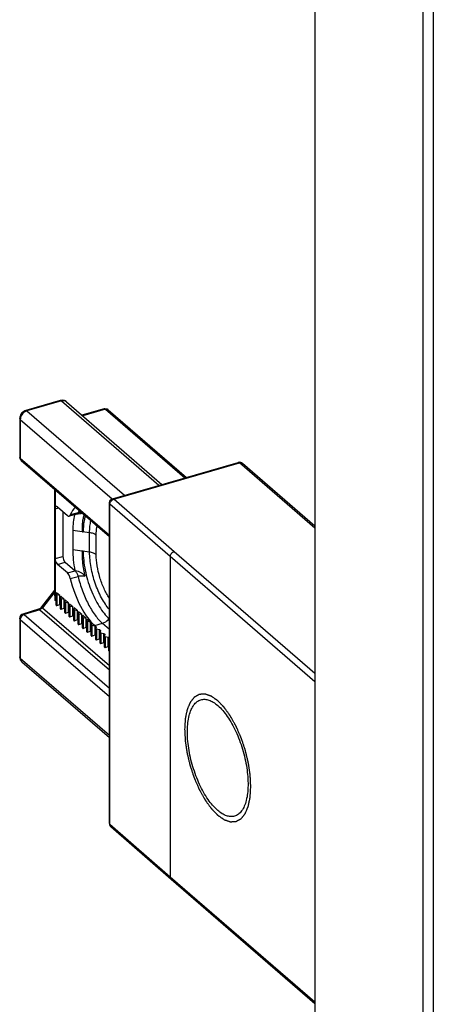
# Model space of a CAD drawing. Units: millimetres. Extents: x 2 to 502, y 2 to 379.
# Drawn here: x 95 to 114, y 143 to 188 of the extents above; entities that cross this region are included whole.
import ezdxf

# ---------------------------------------------------------------- set-up
doc = ezdxf.new("R2010")
doc.units = ezdxf.units.MM
doc.header["$LTSCALE"] = 23.1
doc.layers.add('COMPONENTI_DI_ASSIEME', color=7, linetype='CONTINUOUS')

msp = doc.modelspace()

# ---------------------------------------------------------------- linework, layer by layer
at = {"layer": 'COMPONENTI_DI_ASSIEME', "linetype": 'Continuous'}
for p, q in [((108.502, 224.296), (108.502, 131.34)), ((108.502, 224.296), (108.502, 131.34)), ((113.391, 220.235), (113.391, 127.484)), ((113.865, 219.876), (113.865, 127.309)), ((96.959, 170.221), (95.4, 169.771)), ((97.014, 170.202), (95.455, 169.752)), ((97.014, 170.202), (101.434, 166.375)), ((97.243, 170.164), (101.572, 166.415)), ((98.951, 169.844), (97.947, 169.554)), ((99.006, 169.825), (97.978, 169.528)), ((99.006, 169.825), (102.601, 166.712)), ((95.125, 169.412), (95.125, 167.658)), ((95.152, 169.362), (95.152, 167.608)), ((95.152, 169.362), (99.311, 165.761)), ((95.455, 169.752), (99.875, 165.925)), ((99.137, 169.803), (102.68, 166.735)), ((95.152, 167.608), (99.187, 164.114)), ((95.194, 167.506), (99.187, 164.049)), ((99.331, 165.768), (105.03, 167.413)), ((99.387, 165.749), (105.086, 167.394)), ((108.502, 164.436), (105.086, 167.394)), ((108.502, 164.527), (105.217, 167.372)), ((96.708, 166.196), (96.708, 161.586)), ((96.709, 166.195), (96.709, 161.575)), ((96.738, 166.17), (96.738, 165.353)), ((96.737, 165.312), (96.888, 165.351)), ((96.834, 165.397), (97.285, 165.007)), ((99.187, 165.576), (99.187, 165.576)), ((99.187, 151.027), (99.187, 165.576)), ((99.213, 150.977), (99.213, 165.526)), ((101.947, 163.139), (99.213, 165.526)), ((102.12, 163.362), (99.387, 165.749)), ((96.737, 165.312), (96.737, 163.048)), ((97.084, 165.181), (97.084, 163.15)), ((97.716, 165.069), (97.367, 164.978)), ((97.768, 165.123), (97.418, 165.032)), ((97.847, 165.093), (97.868, 165.095)), ((97.53, 164.331), (97.53, 163.449)), ((98.293, 164.226), (97.531, 164.332)), ((98.293, 163.345), (98.293, 164.226)), ((98.593, 163.228), (98.593, 164.111)), ((96.737, 163.048), (97.084, 163.15)), ((98.293, 163.345), (97.531, 163.45)), ((101.947, 163.139), (101.947, 148.59)), ((108.502, 157.463), (101.947, 163.139)), ((108.502, 157.836), (102.12, 163.362)), ((96.738, 162.999), (96.738, 161.145)), ((96.834, 162.787), (97.184, 162.89)), ((97.285, 162.397), (96.834, 162.787)), ((97.184, 162.89), (97.624, 162.509)), ((97.285, 162.397), (97.636, 162.5)), ((97.418, 162.141), (97.768, 162.244)), ((97.653, 162.505), (97.624, 162.509)), ((96.708, 161.623), (96.119, 160.853)), ((96.711, 161.544), (96.155, 160.817)), ((96.709, 161.575), (96.708, 161.587)), ((96.738, 161.145), (96.711, 161.544)), ((96.788, 161.518), (96.77, 161.442)), ((96.77, 161.442), (96.77, 161.439)), ((96.77, 160.943), (96.77, 161.416)), ((96.788, 161.518), (96.938, 161.388)), ((96.8, 161.416), (96.8, 160.922)), ((96.8, 161.416), (96.938, 161.388)), ((96.938, 160.972), (96.938, 161.388)), ((96.988, 161.345), (96.97, 161.269)), ((96.988, 161.345), (97.138, 161.215)), ((96.77, 161.117), (96.738, 161.145)), ((96.8, 160.922), (96.938, 160.972)), ((96.97, 160.944), (96.938, 160.972)), ((96.97, 161.269), (96.97, 161.266)), ((96.97, 160.769), (96.97, 161.243)), ((97, 161.243), (97, 160.749)), ((97, 161.243), (97.138, 161.215)), ((97.138, 160.798), (97.138, 161.215)), ((97.188, 161.172), (97.17, 161.096)), ((97.17, 161.096), (97.17, 161.093)), ((97.17, 160.596), (97.17, 161.07)), ((97.338, 161.042), (97.188, 161.172)), ((97.2, 161.07), (97.2, 160.575)), ((97.2, 161.07), (97.338, 161.042)), ((97.338, 160.625), (97.338, 161.042)), ((97.388, 160.998), (97.37, 160.923)), ((97.37, 160.923), (97.37, 160.919)), ((97.37, 160.423), (97.37, 160.897)), ((97.388, 160.998), (97.538, 160.868)), ((97.4, 160.897), (97.4, 160.402)), ((97.4, 160.897), (97.538, 160.868)), ((95.979, 160.75), (95.267, 160.532)), ((96.034, 160.731), (95.322, 160.513)), ((95.322, 160.513), (99.187, 157.166)), ((96.034, 160.731), (99.187, 158)), ((96.155, 160.817), (99.187, 158.191)), ((97, 160.749), (97.138, 160.798)), ((97.17, 160.771), (97.138, 160.798)), ((97.2, 160.575), (97.338, 160.625)), ((97.37, 160.598), (97.338, 160.625)), ((97.4, 160.402), (97.538, 160.452)), ((97.538, 160.452), (97.538, 160.868)), ((97.57, 160.425), (97.538, 160.452)), ((97.588, 160.825), (97.57, 160.749)), ((97.57, 160.749), (97.57, 160.746)), ((97.57, 160.25), (97.57, 160.723)), ((97.588, 160.825), (97.738, 160.695)), ((97.6, 160.723), (97.6, 160.229)), ((97.6, 160.723), (97.738, 160.695)), ((97.738, 160.279), (97.738, 160.695)), ((97.788, 160.652), (97.77, 160.576)), ((97.77, 160.576), (97.77, 160.573)), ((97.77, 160.077), (97.77, 160.55)), ((97.788, 160.652), (97.938, 160.522)), ((97.8, 160.55), (97.8, 160.056)), ((97.8, 160.55), (97.938, 160.522)), ((97.938, 160.106), (97.938, 160.522)), ((97.988, 160.479), (97.97, 160.403)), ((97.988, 160.479), (98.138, 160.349)), ((95.125, 160.341), (95.125, 158.587)), ((95.152, 160.291), (95.152, 158.537)), ((95.152, 160.291), (99.187, 156.797)), ((97.6, 160.229), (97.738, 160.279)), ((97.77, 160.251), (97.738, 160.279)), ((97.8, 160.056), (97.938, 160.106)), ((97.97, 160.078), (97.938, 160.106)), ((97.97, 160.403), (97.97, 160.4)), ((97.97, 159.903), (97.97, 160.377)), ((98, 160.377), (98, 159.883)), ((98, 160.377), (98.138, 160.349)), ((98.138, 159.932), (98.138, 160.349)), ((98.188, 160.306), (98.17, 160.23)), ((98.17, 160.23), (98.17, 160.227)), ((98.17, 159.73), (98.17, 160.204)), ((98.188, 160.306), (98.338, 160.176)), ((98.2, 160.204), (98.2, 159.709)), ((98.2, 160.204), (98.338, 160.176)), ((98.338, 159.759), (98.338, 160.176)), ((98.388, 160.132), (98.37, 160.056)), ((98.37, 160.056), (98.37, 160.053)), ((98.37, 159.557), (98.37, 160.031)), ((98.388, 160.132), (98.528, 160.011)), ((98.4, 160.031), (98.4, 159.536)), ((98.4, 160.031), (98.538, 160.002)), ((98.528, 160.011), (98.874, 160.113)), ((98.538, 159.586), (98.538, 160.002)), ((98.538, 160.002), (98.588, 159.959)), ((98.874, 160.113), (99.187, 159.842)), ((98, 159.883), (98.138, 159.932)), ((98.17, 159.905), (98.138, 159.932)), ((98.2, 159.709), (98.338, 159.759)), ((98.37, 159.732), (98.338, 159.759)), ((98.4, 159.536), (98.538, 159.586)), ((98.57, 159.559), (98.538, 159.586)), ((98.588, 159.959), (98.57, 159.883)), ((98.57, 159.883), (98.57, 159.88)), ((98.57, 159.384), (98.57, 159.857)), ((98.6, 159.857), (98.6, 159.363)), ((98.6, 159.857), (98.738, 159.829)), ((98.738, 159.413), (98.738, 159.829)), ((98.738, 159.829), (98.788, 159.786)), ((98.788, 159.786), (98.77, 159.71)), ((98.77, 159.71), (98.77, 159.707)), ((98.77, 159.211), (98.77, 159.684)), ((98.8, 159.684), (98.8, 159.19)), ((98.8, 159.684), (98.938, 159.656)), ((98.938, 159.24), (98.938, 159.656)), ((98.938, 159.656), (98.988, 159.613)), ((98.988, 159.613), (98.97, 159.537)), ((98.97, 159.537), (98.97, 159.534)), ((98.6, 159.363), (98.738, 159.413)), ((98.77, 159.385), (98.738, 159.413)), ((98.8, 159.19), (98.938, 159.24)), ((98.97, 159.212), (98.938, 159.24)), ((98.97, 159.037), (98.97, 159.511)), ((99, 159.511), (99, 159.017)), ((99, 159.511), (99.138, 159.483)), ((99.138, 159.066), (99.138, 159.483)), ((99.138, 159.483), (99.188, 159.439)), ((99.187, 159.435), (99.17, 159.364)), ((99.17, 159.364), (99.17, 159.361)), ((99.17, 158.864), (99.17, 159.338)), ((99, 159.017), (99.138, 159.066)), ((99.17, 159.039), (99.138, 159.066)), ((95.152, 158.537), (99.187, 155.042)), ((95.226, 158.359), (99.187, 154.929)), ((101.947, 148.59), (99.213, 150.977)), ((101.989, 148.489), (99.255, 150.876)), ((108.502, 142.914), (101.947, 148.59)), ((108.502, 142.849), (101.989, 148.489))]:
    msp.add_line(p, q, dxfattribs=at)
msp.add_lwpolyline([(97.716, 165.069), (97.775, 165.082), (97.847, 165.093)], dxfattribs=at)
for centre, radius, start, end in [((97.052, 169.897), 0.338, 97.541, 106.1251), ((97.113, 170.014), 0.199, 49.1455, 56.2546), ((99.006, 169.652), 0.2, 49.0519, 59.086), ((99.063, 169.718), 0.112, 49.0888, 56.1536), ((95.466, 169.411), 0.34, 170.2185, 179.9258), ((95.327, 167.659), 0.202, 207.5651, 218.274), ((95.326, 167.658), 0.2, 218.2355, 229.0557), ((95.269, 167.593), 0.114, 218.7876, 229.0528), ((105.086, 167.221), 0.2, 99.5562, 106.3234), ((99.39, 165.575), 0.203, 172.4179, 179.8724), ((97.792, 165.96), 0.869, 275.0243, 281.3561), ((97.936, 161.482), 1.062, 105.4739, 106.41), ((95.325, 160.341), 0.2, 107.0275, 164.4557), ((95.414, 160.264), 0.267, 134.2138, 142.5531), ((95.884, 161.019), 0.287, 299.7924, 305.6991), ((95.973, 160.93), 0.208, 287.0859, 293.651), ((95.855, 161.056), 0.333, 316.9441, 322.5432), ((95.327, 160.34), 0.202, 164.5536, 179.968), ((95.415, 158.576), 0.287, 212.4735, 229.0405), ((99.387, 151.026), 0.2, 179.8569, 185.9457), ((99.387, 151.027), 0.2, 186.011, 228.8786)]:
    msp.add_arc(centre, radius, start, end, dxfattribs=at)
for centre, major_axis, ratio, start_param, end_param in [((96.751, 165.202), (-0.007, 0.205), 0.054807, 0.741421, 1.006411), ((96.834, 165.224), (-0.055, 0.192), 0.432891, 5.695249, 7.000751), ((98.528, 163.075), (-0.694, 2.403), 0.432891, 0.187568, 0.504861), ((97.285, 165.267), (-0.083, 0.288), 0.432891, 2.553657, 3.646453), ((97.184, 163.064), (-0.055, 0.192), 0.433134, 0.983032, 2.553523), ((96.751, 162.936), (-0.007, 0.206), 0.053982, 0.994562, 1.259551), ((96.834, 162.961), (-0.055, 0.192), 0.433134, 1.248021, 2.553523), ((97.285, 162.137), (-0.083, 0.288), 0.433134, -1.680866, -0.588069), ((98.528, 162.176), (-0.693, 2.402), 0.433134, 1.460727, 2.553523), ((96.711, 161.297), (-0.008, 0.318), 0.03277, -0.680619, -0.508957), ((96.82, 161.44), (0.05, 0.0009), 0.507441, 3.13704, 4.299745), ((96.82, 160.98), (0.0424, 0.0573), 0.462956, -3.69744, -2.53373), ((97.02, 161.267), (0.05, 0.0009), 0.507441, 3.13704, 4.299745), ((97.22, 161.093), (0.05, 0.0009), 0.507441, 3.13704, 4.299745), ((97.42, 160.92), (0.05, 0.0009), 0.507441, 3.13704, 4.299745), ((97.02, 160.807), (0.0424, 0.0573), 0.462956, -3.69744, -2.53373), ((97.22, 160.634), (0.0424, 0.0573), 0.462956, -3.69744, -2.53373), ((97.42, 160.46), (0.0424, 0.0573), 0.462956, -3.69744, -2.53373), ((97.62, 160.747), (0.05, 0.0009), 0.507441, 3.13704, 4.299745), ((97.82, 160.574), (0.05, 0.0009), 0.507441, 3.13704, 4.299745), ((97.62, 160.287), (0.0424, 0.0573), 0.462956, -3.69744, -2.53373), ((97.82, 160.114), (0.0424, 0.0573), 0.462956, -3.69744, -2.53373), ((98.02, 160.401), (0.05, 0.0009), 0.507441, 3.13704, 4.299745), ((98.22, 160.227), (0.05, 0.0009), 0.507441, 3.13704, 4.299745), ((98.42, 160.054), (0.05, 0.0009), 0.507441, 3.13704, 4.299745), ((98.02, 159.941), (0.0424, 0.0573), 0.462956, -3.69744, -2.53373), ((98.22, 159.768), (0.0424, 0.0573), 0.462956, -3.69744, -2.53373), ((98.42, 159.594), (0.0424, 0.0573), 0.462956, -3.69744, -2.53373), ((98.62, 159.881), (0.05, 0.0009), 0.507441, 3.13704, 4.299745), ((98.82, 159.708), (0.05, 0.0009), 0.507441, 3.13704, 4.299745), ((99.02, 159.534), (0.05, 0.0009), 0.507441, 3.13704, 4.299745), ((98.62, 159.421), (0.0424, 0.0573), 0.462956, -3.69744, -2.53373), ((98.82, 159.248), (0.0424, 0.0573), 0.462956, -3.69744, -2.53373), ((99.22, 159.361), (0.05, 0.0009), 0.507441, 3.13704, 3.983793), ((99.02, 159.075), (0.0424, 0.0573), 0.462956, -3.69744, -2.53373), ((99.22, 158.902), (0.0424, 0.0573), 0.462956, -3.69744, -2.847746)]:
    msp.add_ellipse(centre, major_axis=major_axis, ratio=ratio, start_param=start_param, end_param=end_param, dxfattribs=at)
for points, knots in [([(97.014, 170.202), (97.006, 170.21), (96.989, 170.222), (96.967, 170.224), (96.959, 170.221)], [0, 0, 0, 0, 0.560826, 1, 1, 1, 1]), ([(97.224, 170.179), (97.195, 170.198), (97.124, 170.222), (97.05, 170.213), (97.014, 170.202)], [0, 0, 0, 0, 0.474876, 1, 1, 1, 1]), ([(99.006, 169.825), (98.997, 169.832), (98.981, 169.844), (98.959, 169.846), (98.951, 169.844)], [0, 0, 0, 0, 0.560804, 1, 1, 1, 1]), ([(99.126, 169.811), (99.11, 169.822), (99.069, 169.836), (99.027, 169.831), (99.006, 169.825)], [0, 0, 0, 0, 0.474949, 1, 1, 1, 1]), ([(95.152, 169.362), (95.144, 169.369), (95.131, 169.383), (95.125, 169.403), (95.125, 169.412)], [0, 0, 0, 0, 0.538513, 1, 1, 1, 1]), ([(95.4, 169.771), (95.333, 169.752), (95.208, 169.671), (95.142, 169.538), (95.13, 169.469)], [0, 0, 0, 0, 0.499697, 1, 1, 1, 1]), ([(95.156, 169.409), (95.155, 169.405), (95.153, 169.39), (95.152, 169.374), (95.152, 169.362)], [0, 0, 0, 0, 0.25452, 1, 1, 1, 1]), ([(95.185, 169.509), (95.182, 169.501), (95.169, 169.469), (95.16, 169.435), (95.156, 169.409)], [0, 0, 0, 0, 0.256389, 1, 1, 1, 1]), ([(95.318, 169.68), (95.303, 169.668), (95.25, 169.62), (95.207, 169.559), (95.185, 169.509)], [0, 0, 0, 0, 0.251335, 1, 1, 1, 1]), ([(95.408, 169.735), (95.4, 169.731), (95.368, 169.716), (95.339, 169.696), (95.318, 169.68)], [0, 0, 0, 0, 0.245152, 1, 1, 1, 1]), ([(95.455, 169.752), (95.447, 169.76), (95.43, 169.772), (95.408, 169.774), (95.4, 169.771)], [0, 0, 0, 0, 0.560826, 1, 1, 1, 1]), ([(95.152, 167.608), (95.144, 167.614), (95.131, 167.629), (95.125, 167.649), (95.125, 167.658)], [0, 0, 0, 0, 0.538514, 1, 1, 1, 1]), ([(95.152, 167.608), (95.152, 167.602), (95.153, 167.581), (95.158, 167.56), (95.165, 167.546)], [0, 0, 0, 0, 0.260118, 1, 1, 1, 1]), ([(105.031, 167.413), (105.035, 167.414), (105.055, 167.416), (105.074, 167.404), (105.086, 167.394)], [0, 0, 0, 0, 0.214369, 1, 1, 1, 1]), ([(105.217, 167.372), (105.195, 167.391), (105.142, 167.42), (105.082, 167.423), (105.053, 167.418)], [0, 0, 0, 0, 0.499896, 1, 1, 1, 1]), ([(105.086, 167.394), (105.109, 167.401), (105.156, 167.406), (105.2, 167.386), (105.217, 167.372)], [0, 0, 0, 0, 0.526103, 1, 1, 1, 1]), ([(99.187, 165.576), (99.187, 165.571), (99.189, 165.552), (99.202, 165.536), (99.213, 165.526)], [0, 0, 0, 0, 0.228723, 1, 1, 1, 1]), ([(99.219, 165.573), (99.221, 165.581), (99.231, 165.613), (99.248, 165.643), (99.264, 165.663)], [0, 0, 0, 0, 0.24335, 1, 1, 1, 1]), ([(99.331, 165.768), (99.335, 165.769), (99.356, 165.771), (99.375, 165.759), (99.387, 165.749)], [0, 0, 0, 0, 0.214372, 1, 1, 1, 1]), ([(97.607, 165.043), (97.58, 164.932), (97.541, 164.696), (97.53, 164.456), (97.53, 164.331)], [0, 0, 0, 0, 0.476756, 1, 1, 1, 1]), ([(97.716, 165.069), (97.727, 165.072), (97.75, 165.087), (97.762, 165.11), (97.768, 165.123)], [0, 0, 0, 0, 0.448166, 1, 1, 1, 1]), ([(97.819, 165.234), (97.814, 165.225), (97.796, 165.189), (97.779, 165.152), (97.768, 165.123)], [0, 0, 0, 0, 0.24297, 1, 1, 1, 1]), ([(97.82, 165.135), (97.816, 165.134), (97.798, 165.13), (97.781, 165.126), (97.768, 165.123)], [0, 0, 0, 0, 0.255151, 1, 1, 1, 1]), ([(97.917, 165.149), (97.909, 165.148), (97.876, 165.144), (97.844, 165.139), (97.82, 165.135)], [0, 0, 0, 0, 0.253685, 1, 1, 1, 1]), ([(98.039, 165.043), (98.02, 164.987), (97.997, 164.897), (97.975, 164.774), (97.963, 164.675), (97.956, 164.589), (97.953, 164.518), (97.951, 164.473), (97.951, 164.437), (97.951, 164.409), (97.95, 164.381), (97.95, 164.358), (97.951, 164.339), (97.952, 164.324), (97.95, 164.309), (97.947, 164.295), (97.949, 164.279), (97.964, 164.272), (97.98, 164.268), (97.992, 164.267), (97.997, 164.266)], [0, 0, 0, 0, 0.218428, 0.335314, 0.457188, 0.583929, 0.649073, 0.715368, 0.748926, 0.782695, 0.816945, 0.851184, 0.868024, 0.88539, 0.904262, 0.923203, 0.939269, 0.956652, 0.978356, 1, 1, 1, 1]), ([(98.098, 164.992), (98.082, 164.94), (98.045, 164.8), (98.008, 164.557), (98.002, 164.367), (98.001, 164.267)], [0, 0, 0, 0, 0.223327, 0.592514, 1, 1, 1, 1]), ([(98.293, 164.226), (98.293, 164.323), (98.302, 164.507), (98.331, 164.689), (98.351, 164.773)], [0, 0, 0, 0, 0.526669, 1, 1, 1, 1]), ([(98.593, 164.111), (98.593, 164.149), (98.595, 164.289), (98.611, 164.429), (98.632, 164.53)], [0, 0, 0, 0, 0.267449, 1, 1, 1, 1]), ([(98.593, 164.111), (98.556, 164.143), (98.458, 164.194), (98.352, 164.218), (98.293, 164.227)], [0, 0, 0, 0, 0.450936, 1, 1, 1, 1]), ([(97.53, 163.449), (97.529, 163.297), (97.547, 162.982), (97.594, 162.67), (97.624, 162.509)], [0, 0, 0, 0, 0.482164, 1, 1, 1, 1]), ([(97.997, 163.384), (97.991, 163.385), (97.98, 163.386), (97.967, 163.386), (97.958, 163.384), (97.951, 163.38), (97.948, 163.373), (97.947, 163.365), (97.949, 163.353), (97.952, 163.338), (97.952, 163.32), (97.951, 163.303), (97.95, 163.28), (97.951, 163.251), (97.951, 163.216), (97.952, 163.181), (97.953, 163.133), (97.955, 163.074), (97.961, 162.977), (97.972, 162.854), (97.991, 162.705), (98.024, 162.503), (98.056, 162.352), (98.08, 162.252)], [0, 0, 0, 0, 0.017382, 0.025916, 0.033457, 0.039771, 0.04569, 0.052485, 0.06025, 0.076514, 0.091247, 0.105281, 0.1196, 0.149054, 0.178494, 0.208135, 0.238025, 0.298351, 0.359434, 0.48365, 0.610267, 0.73884, 1, 1, 1, 1]), ([(98.001, 163.385), (98.002, 163.246), (98.017, 162.958), (98.086, 162.522), (98.194, 162.079), (98.339, 161.648), (98.515, 161.243), (98.715, 160.88), (98.932, 160.573), (99.094, 160.4), (99.177, 160.328)], [0, 0, 0, 0, 0.12456, 0.257427, 0.394548, 0.53164, 0.664406, 0.78884, 0.901537, 1, 1, 1, 1]), ([(99.187, 160.746), (99.121, 160.822), (98.995, 160.99), (98.764, 161.378), (98.528, 161.932), (98.345, 162.632), (98.294, 163.113), (98.293, 163.345)], [0, 0, 0, 0, 0.107354, 0.225556, 0.483931, 0.750799, 1, 1, 1, 1]), ([(98.593, 163.228), (98.556, 163.26), (98.458, 163.311), (98.352, 163.336), (98.293, 163.344)], [0, 0, 0, 0, 0.451323, 1, 1, 1, 1]), ([(99.186, 161.256), (99.094, 161.393), (98.928, 161.698), (98.744, 162.193), (98.625, 162.71), (98.592, 163.06), (98.593, 163.228)], [0, 0, 0, 0, 0.237916, 0.496857, 0.757385, 1, 1, 1, 1]), ([(101.947, 163.139), (101.947, 163.188), (101.987, 163.287), (102.072, 163.349), (102.12, 163.362)], [0, 0, 0, 0, 0.493949, 1, 1, 1, 1]), ([(97.636, 162.5), (97.651, 162.487), (97.679, 162.453), (97.729, 162.37), (97.755, 162.296), (97.768, 162.244)], [0, 0, 0, 0, 0.205432, 0.449794, 1, 1, 1, 1]), ([(97.653, 162.505), (97.694, 162.499), (97.777, 162.477), (97.873, 162.432), (97.945, 162.387), (97.997, 162.349), (98.037, 162.313), (98.066, 162.281), (98.077, 162.262), (98.08, 162.252)], [0, 0, 0, 0, 0.246511, 0.495863, 0.621321, 0.747111, 0.873247, 0.936508, 1, 1, 1, 1]), ([(97.768, 162.244), (97.792, 162.251), (97.894, 162.274), (98.002, 162.268), (98.08, 162.252)], [0, 0, 0, 0, 0.240724, 1, 1, 1, 1]), ([(97.768, 162.244), (97.821, 162.024), (97.95, 161.596), (98.207, 161.004), (98.508, 160.502), (98.749, 160.223), (98.874, 160.113)], [0, 0, 0, 0, 0.279976, 0.549826, 0.793862, 1, 1, 1, 1]), ([(95.202, 160.426), (95.196, 160.419), (95.175, 160.388), (95.161, 160.352), (95.155, 160.325)], [0, 0, 0, 0, 0.258066, 1, 1, 1, 1]), ([(95.287, 160.499), (95.282, 160.496), (95.26, 160.484), (95.241, 160.468), (95.228, 160.455)], [0, 0, 0, 0, 0.245511, 1, 1, 1, 1]), ([(95.322, 160.513), (95.314, 160.52), (95.297, 160.532), (95.275, 160.534), (95.267, 160.532)], [0, 0, 0, 0, 0.564013, 1, 1, 1, 1]), ([(95.979, 160.75), (95.982, 160.751), (95.999, 160.757), (96.014, 160.764), (96.026, 160.771)], [0, 0, 0, 0, 0.230579, 1, 1, 1, 1]), ([(96.034, 160.731), (96.025, 160.738), (96.009, 160.75), (95.987, 160.752), (95.979, 160.75)], [0, 0, 0, 0, 0.564037, 1, 1, 1, 1]), ([(96.051, 160.787), (96.055, 160.79), (96.072, 160.802), (96.087, 160.817), (96.098, 160.828)], [0, 0, 0, 0, 0.244321, 1, 1, 1, 1]), ([(96.155, 160.817), (96.148, 160.809), (96.12, 160.777), (96.085, 160.752), (96.056, 160.739)], [0, 0, 0, 0, 0.255771, 1, 1, 1, 1]), ([(96.155, 160.817), (96.149, 160.822), (96.14, 160.83), (96.128, 160.841), (96.123, 160.848), (96.119, 160.852), (96.119, 160.853)], [0, 0, 0, 0, 0.41939, 0.732142, 0.925768, 1, 1, 1, 1]), ([(95.152, 160.291), (95.144, 160.297), (95.131, 160.312), (95.125, 160.332), (95.125, 160.341)], [0, 0, 0, 0, 0.538506, 1, 1, 1, 1]), ([(98.874, 160.113), (98.903, 160.121), (99.019, 160.168), (99.119, 160.253), (99.177, 160.328)], [0, 0, 0, 0, 0.240555, 1, 1, 1, 1]), ([(95.152, 158.537), (95.144, 158.543), (95.131, 158.558), (95.125, 158.578), (95.125, 158.587)], [0, 0, 0, 0, 0.538513, 1, 1, 1, 1]), ([(95.152, 158.537), (95.152, 158.502), (95.163, 158.436), (95.202, 158.38), (95.226, 158.359)], [0, 0, 0, 0, 0.520058, 1, 1, 1, 1]), ([(105.597, 152.704), (105.595, 152.748), (105.59, 152.836), (105.584, 152.946), (105.579, 153.035), (105.576, 153.09), (105.574, 153.134), (105.572, 153.167), (105.57, 153.195), (105.569, 153.214), (105.569, 153.225), (105.569, 153.233), (105.567, 153.242), (105.565, 153.253), (105.562, 153.274), (105.558, 153.303), (105.552, 153.338), (105.545, 153.384), (105.537, 153.443), (105.526, 153.512), (105.515, 153.582), (105.507, 153.641), (105.5, 153.687), (105.494, 153.722), (105.49, 153.751), (105.487, 153.771), (105.485, 153.783), (105.484, 153.792), (105.482, 153.801), (105.479, 153.812), (105.474, 153.833), (105.467, 153.863), (105.458, 153.898), (105.447, 153.945), (105.432, 154.004), (105.415, 154.075), (105.398, 154.146), (105.384, 154.205), (105.372, 154.252), (105.363, 154.288), (105.356, 154.317), (105.351, 154.338), (105.348, 154.35), (105.347, 154.359), (105.343, 154.367), (105.339, 154.379), (105.333, 154.4), (105.323, 154.429), (105.311, 154.464), (105.295, 154.511), (105.276, 154.57), (105.252, 154.64), (105.228, 154.71), (105.209, 154.769), (105.193, 154.816), (105.181, 154.851), (105.171, 154.88), (105.164, 154.901), (105.16, 154.913), (105.158, 154.922), (105.154, 154.929), (105.149, 154.94), (105.141, 154.959), (105.129, 154.986), (105.115, 155.018), (105.096, 155.062), (105.073, 155.116), (105.044, 155.18), (105.016, 155.245), (104.993, 155.299), (104.974, 155.342), (104.96, 155.374), (104.948, 155.401), (104.94, 155.42), (104.935, 155.431), (104.932, 155.439), (104.927, 155.446), (104.922, 155.456), (104.913, 155.473), (104.899, 155.497), (104.883, 155.526), (104.861, 155.565), (104.835, 155.613), (104.802, 155.671), (104.77, 155.729), (104.743, 155.777), (104.722, 155.815), (104.708, 155.839), (104.698, 155.859), (104.689, 155.873), (104.683, 155.885), (104.677, 155.895), (104.673, 155.902), (104.669, 155.908), (104.663, 155.916), (104.656, 155.927), (104.647, 155.939), (104.635, 155.955), (104.621, 155.975), (104.598, 156.008), (104.568, 156.049), (104.533, 156.097), (104.498, 156.146), (104.469, 156.187), (104.446, 156.22), (104.431, 156.24), (104.42, 156.256), (104.411, 156.268), (104.404, 156.279), (104.399, 156.286), (104.396, 156.29), (104.393, 156.293), (104.391, 156.295), (104.388, 156.298), (104.383, 156.304), (104.375, 156.312), (104.366, 156.322), (104.353, 156.335), (104.338, 156.351), (104.313, 156.376), (104.282, 156.408), (104.245, 156.447), (104.208, 156.485), (104.177, 156.517), (104.153, 156.543), (104.137, 156.559), (104.125, 156.572), (104.115, 156.582), (104.108, 156.59), (104.102, 156.595), (104.099, 156.598), (104.097, 156.601), (104.095, 156.602), (104.092, 156.605), (104.086, 156.608), (104.079, 156.614), (104.07, 156.62), (104.057, 156.628), (104.042, 156.639), (104.018, 156.656), (103.988, 156.677), (103.951, 156.702), (103.915, 156.728), (103.884, 156.749), (103.86, 156.766), (103.845, 156.776), (103.833, 156.785), (103.824, 156.791), (103.816, 156.796), (103.811, 156.8), (103.808, 156.802), (103.806, 156.804), (103.803, 156.804), (103.8, 156.805), (103.795, 156.807), (103.788, 156.81), (103.779, 156.813), (103.768, 156.817), (103.753, 156.822), (103.73, 156.83), (103.7, 156.84), (103.665, 156.852), (103.63, 156.864), (103.601, 156.874), (103.578, 156.882), (103.563, 156.887), (103.552, 156.891), (103.543, 156.894), (103.536, 156.896), (103.53, 156.898), (103.528, 156.899), (103.525, 156.9), (103.523, 156.9), (103.521, 156.9), (103.516, 156.899), (103.509, 156.899), (103.501, 156.899), (103.49, 156.898), (103.477, 156.897), (103.455, 156.896), (103.428, 156.895), (103.396, 156.893), (103.364, 156.891), (103.337, 156.89), (103.315, 156.888), (103.302, 156.888), (103.291, 156.887), (103.283, 156.887), (103.276, 156.886), (103.272, 156.886), (103.269, 156.886), (103.267, 156.886), (103.265, 156.885), (103.263, 156.883), (103.258, 156.881), (103.252, 156.878), (103.245, 156.874), (103.236, 156.868), (103.224, 156.862), (103.204, 156.851), (103.18, 156.838), (103.152, 156.822), (103.123, 156.806), (103.099, 156.793), (103.079, 156.782), (103.067, 156.776), (103.058, 156.77), (103.051, 156.766), (103.045, 156.763), (103.04, 156.761), (103.038, 156.759), (103.036, 156.759), (103.035, 156.757), (103.033, 156.754), (103.03, 156.75), (103.025, 156.744), (103.019, 156.737), (103.011, 156.727), (103.001, 156.715), (102.986, 156.696), (102.967, 156.672), (102.943, 156.643), (102.92, 156.614), (102.901, 156.59), (102.885, 156.571), (102.876, 156.559), (102.868, 156.549), (102.862, 156.542), (102.857, 156.536), (102.854, 156.532), (102.852, 156.529), (102.85, 156.528), (102.849, 156.525), (102.848, 156.522), (102.845, 156.516), (102.842, 156.507), (102.837, 156.497), (102.832, 156.483), (102.825, 156.466), (102.813, 156.439), (102.799, 156.405), (102.781, 156.364), (102.764, 156.323), (102.75, 156.289), (102.738, 156.262), (102.731, 156.245), (102.725, 156.231), (102.721, 156.221), (102.717, 156.212), (102.715, 156.206), (102.713, 156.203), (102.712, 156.201), (102.711, 156.197), (102.711, 156.193), (102.709, 156.186), (102.707, 156.175), (102.704, 156.162), (102.701, 156.145), (102.696, 156.123), (102.689, 156.089), (102.68, 156.046), (102.669, 155.995), (102.659, 155.944), (102.65, 155.901), (102.643, 155.867), (102.638, 155.845), (102.635, 155.828), (102.632, 155.815), (102.63, 155.805), (102.628, 155.797), (102.627, 155.793), (102.626, 155.79), (102.626, 155.786), (102.626, 155.781), (102.625, 155.772), (102.625, 155.759), (102.624, 155.744), (102.623, 155.724), (102.621, 155.698), (102.619, 155.658), (102.615, 155.607), (102.612, 155.546), (102.608, 155.485), (102.603, 155.403), (102.599, 155.342), (102.597, 155.302)], [0, 0, 0, 0, 0.015625, 0.03125, 0.039062, 0.046875, 0.050781, 0.054688, 0.058594, 0.060547, 0.061523, 0.0625, 0.063477, 0.064453, 0.066406, 0.070312, 0.074219, 0.078125, 0.085938, 0.09375, 0.101562, 0.109375, 0.113281, 0.117188, 0.121094, 0.123047, 0.124023, 0.125, 0.125977, 0.126953, 0.128906, 0.132812, 0.136719, 0.140625, 0.148438, 0.15625, 0.164062, 0.171875, 0.175781, 0.179688, 0.183594, 0.185547, 0.186523, 0.1875, 0.188477, 0.189453, 0.191406, 0.195312, 0.199219, 0.203125, 0.210938, 0.21875, 0.226562, 0.234375, 0.238281, 0.242188, 0.246094, 0.248047, 0.249023, 0.25, 0.250977, 0.251953, 0.253906, 0.257812, 0.261719, 0.265625, 0.273438, 0.28125, 0.289062, 0.296875, 0.300781, 0.304688, 0.308594, 0.310547, 0.311523, 0.3125, 0.313477, 0.314453, 0.316406, 0.320312, 0.324219, 0.328125, 0.335938, 0.34375, 0.351562, 0.359375, 0.363281, 0.367188, 0.369141, 0.371094, 0.373047, 0.374023, 0.375, 0.375977, 0.376953, 0.378906, 0.380859, 0.382812, 0.386719, 0.390625, 0.398438, 0.40625, 0.414062, 0.421875, 0.425781, 0.429688, 0.431641, 0.433594, 0.435547, 0.436523, 0.437012, 0.4375, 0.437988, 0.438477, 0.439453, 0.441406, 0.443359, 0.445312, 0.449219, 0.453125, 0.460938, 0.46875, 0.476562, 0.484375, 0.488281, 0.492188, 0.494141, 0.496094, 0.498047, 0.499023, 0.499512, 0.5, 0.500488, 0.500977, 0.501953, 0.503906, 0.505859, 0.507812, 0.511719, 0.515625, 0.523438, 0.53125, 0.539062, 0.546875, 0.550781, 0.554688, 0.556641, 0.558594, 0.560547, 0.561523, 0.562012, 0.5625, 0.562988, 0.563477, 0.564453, 0.566406, 0.568359, 0.570312, 0.574219, 0.578125, 0.585938, 0.59375, 0.601562, 0.609375, 0.613281, 0.617188, 0.619141, 0.621094, 0.623047, 0.624023, 0.624512, 0.625, 0.625488, 0.625977, 0.626953, 0.628906, 0.630859, 0.632812, 0.636719, 0.640625, 0.648438, 0.65625, 0.664062, 0.671875, 0.675781, 0.679688, 0.681641, 0.683594, 0.685547, 0.686523, 0.687012, 0.6875, 0.687988, 0.688477, 0.689453, 0.691406, 0.693359, 0.695312, 0.699219, 0.703125, 0.710938, 0.71875, 0.726562, 0.734375, 0.738281, 0.742188, 0.744141, 0.746094, 0.748047, 0.749023, 0.749512, 0.75, 0.750488, 0.750977, 0.751953, 0.753906, 0.755859, 0.757812, 0.761719, 0.765625, 0.773438, 0.78125, 0.789062, 0.796875, 0.800781, 0.804688, 0.806641, 0.808594, 0.810547, 0.811523, 0.812012, 0.8125, 0.812988, 0.813477, 0.814453, 0.816406, 0.818359, 0.820312, 0.824219, 0.828125, 0.835938, 0.84375, 0.851562, 0.859375, 0.863281, 0.867188, 0.869141, 0.871094, 0.873047, 0.874023, 0.874512, 0.875, 0.875488, 0.875977, 0.876953, 0.878906, 0.880859, 0.882812, 0.886719, 0.890625, 0.898438, 0.90625, 0.914062, 0.921875, 0.925781, 0.929688, 0.931641, 0.933594, 0.935547, 0.936523, 0.937012, 0.9375, 0.937988, 0.938477, 0.939453, 0.941406, 0.943359, 0.945312, 0.949219, 0.953125, 0.960938, 0.96875, 0.976562, 0.984375, 1, 1, 1, 1]), ([(104.097, 151.621), (103.932, 151.764), (103.621, 152.14), (103.249, 152.814), (102.953, 153.602), (102.765, 154.427), (102.708, 155.105), (102.738, 155.599), (102.792, 155.916), (102.88, 156.187), (102.999, 156.404), (103.149, 156.564), (103.272, 156.627), (103.334, 156.645)], [0, 0, 0, 0, 0.117399, 0.258237, 0.41252, 0.567821, 0.711551, 0.775711, 0.833346, 0.883949, 0.927655, 0.965554, 1, 1, 1, 1]), ([(103.334, 156.645), (103.391, 156.661), (103.516, 156.674), (103.71, 156.632), (103.909, 156.534), (104.034, 156.439), (104.097, 156.384)], [0, 0, 0, 0, 0.211167, 0.440483, 0.701256, 1, 1, 1, 1]), ([(104.097, 156.384), (104.262, 156.241), (104.573, 155.866), (104.945, 155.192), (105.24, 154.403), (105.429, 153.578), (105.485, 152.901), (105.456, 152.406), (105.401, 152.089), (105.314, 151.819), (105.195, 151.601), (105.044, 151.442), (104.921, 151.379), (104.86, 151.361)], [0, 0, 0, 0, 0.117399, 0.258237, 0.41252, 0.567821, 0.711551, 0.775711, 0.833346, 0.883949, 0.927655, 0.965554, 1, 1, 1, 1]), ([(102.597, 155.302), (102.599, 155.258), (102.604, 155.169), (102.61, 155.059), (102.615, 154.971), (102.618, 154.916), (102.62, 154.872), (102.622, 154.839), (102.623, 154.811), (102.624, 154.792), (102.625, 154.781), (102.625, 154.773), (102.627, 154.764), (102.629, 154.752), (102.632, 154.732), (102.636, 154.703), (102.641, 154.668), (102.648, 154.621), (102.657, 154.563), (102.668, 154.493), (102.678, 154.423), (102.687, 154.365), (102.694, 154.319), (102.7, 154.284), (102.704, 154.254), (102.707, 154.234), (102.709, 154.222), (102.71, 154.214), (102.712, 154.205), (102.715, 154.193), (102.72, 154.172), (102.727, 154.143), (102.736, 154.108), (102.747, 154.06), (102.762, 154.001), (102.779, 153.93), (102.796, 153.86), (102.81, 153.801), (102.822, 153.753), (102.83, 153.718), (102.838, 153.688), (102.842, 153.668), (102.845, 153.656), (102.847, 153.647), (102.851, 153.638), (102.854, 153.627), (102.861, 153.606), (102.871, 153.577), (102.883, 153.542), (102.899, 153.495), (102.918, 153.436), (102.942, 153.366), (102.965, 153.295), (102.985, 153.237), (103.001, 153.19), (103.013, 153.155), (103.023, 153.125), (103.029, 153.105), (103.033, 153.093), (103.036, 153.084), (103.04, 153.076), (103.044, 153.065), (103.053, 153.047), (103.065, 153.02), (103.079, 152.987), (103.098, 152.944), (103.121, 152.89), (103.149, 152.825), (103.178, 152.761), (103.201, 152.707), (103.22, 152.664), (103.234, 152.631), (103.246, 152.604), (103.254, 152.585), (103.259, 152.575), (103.262, 152.566), (103.267, 152.559), (103.272, 152.55), (103.281, 152.533), (103.295, 152.509), (103.311, 152.48), (103.332, 152.441), (103.359, 152.393), (103.391, 152.335), (103.424, 152.277), (103.451, 152.229), (103.472, 152.19), (103.486, 152.166), (103.496, 152.147), (103.504, 152.132), (103.511, 152.12), (103.516, 152.111), (103.52, 152.103), (103.525, 152.097), (103.531, 152.089), (103.538, 152.079), (103.547, 152.067), (103.558, 152.051), (103.573, 152.03), (103.596, 151.998), (103.625, 151.957), (103.66, 151.908), (103.695, 151.859), (103.725, 151.819), (103.748, 151.786), (103.763, 151.766), (103.774, 151.749), (103.783, 151.737), (103.79, 151.727), (103.795, 151.72), (103.798, 151.716), (103.8, 151.713), (103.803, 151.71), (103.806, 151.707), (103.811, 151.702), (103.819, 151.693), (103.828, 151.684), (103.841, 151.671), (103.856, 151.655), (103.881, 151.629), (103.912, 151.597), (103.949, 151.559), (103.986, 151.52), (104.017, 151.488), (104.041, 151.462), (104.057, 151.446), (104.069, 151.434), (104.078, 151.424), (104.086, 151.416), (104.092, 151.41), (104.095, 151.407), (104.097, 151.404), (104.099, 151.403), (104.102, 151.401), (104.108, 151.397), (104.115, 151.392), (104.124, 151.386), (104.136, 151.377), (104.152, 151.367), (104.176, 151.35), (104.206, 151.329), (104.243, 151.303), (104.279, 151.278), (104.309, 151.257), (104.334, 151.24), (104.349, 151.229), (104.361, 151.221), (104.37, 151.215), (104.378, 151.209), (104.383, 151.206), (104.386, 151.204), (104.388, 151.202), (104.39, 151.201), (104.393, 151.2), (104.398, 151.198), (104.406, 151.196), (104.415, 151.193), (104.426, 151.189), (104.441, 151.184), (104.464, 151.176), (104.493, 151.166), (104.528, 151.154), (104.563, 151.142), (104.593, 151.132), (104.616, 151.124), (104.631, 151.119), (104.642, 151.115), (104.651, 151.112), (104.658, 151.109), (104.663, 151.107), (104.666, 151.107), (104.669, 151.105), (104.671, 151.106), (104.673, 151.106), (104.678, 151.106), (104.685, 151.107), (104.693, 151.107), (104.704, 151.108), (104.717, 151.108), (104.739, 151.11), (104.765, 151.111), (104.798, 151.113), (104.83, 151.115), (104.857, 151.116), (104.879, 151.117), (104.892, 151.118), (104.903, 151.119), (104.911, 151.119), (104.918, 151.119), (104.922, 151.12), (104.925, 151.12), (104.927, 151.12), (104.929, 151.121), (104.931, 151.122), (104.935, 151.125), (104.941, 151.128), (104.949, 151.132), (104.958, 151.137), (104.97, 151.144), (104.989, 151.154), (105.013, 151.168), (105.042, 151.184), (105.071, 151.199), (105.095, 151.213), (105.114, 151.223), (105.126, 151.23), (105.136, 151.235), (105.143, 151.239), (105.149, 151.243), (105.153, 151.245), (105.156, 151.246), (105.158, 151.247), (105.159, 151.249), (105.161, 151.251), (105.164, 151.256), (105.169, 151.262), (105.175, 151.269), (105.183, 151.278), (105.192, 151.29), (105.208, 151.31), (105.227, 151.334), (105.25, 151.363), (105.274, 151.391), (105.293, 151.415), (105.309, 151.435), (105.318, 151.447), (105.326, 151.456), (105.332, 151.464), (105.337, 151.47), (105.34, 151.474), (105.342, 151.476), (105.344, 151.478), (105.344, 151.481), (105.346, 151.484), (105.348, 151.49), (105.352, 151.498), (105.356, 151.509), (105.362, 151.522), (105.369, 151.539), (105.381, 151.567), (105.395, 151.601), (105.413, 151.642), (105.43, 151.682), (105.444, 151.717), (105.456, 151.744), (105.463, 151.761), (105.469, 151.774), (105.473, 151.785), (105.477, 151.793), (105.479, 151.799), (105.481, 151.803), (105.482, 151.805), (105.482, 151.808), (105.483, 151.813), (105.485, 151.82), (105.487, 151.831), (105.49, 151.844), (105.493, 151.861), (105.498, 151.882), (105.505, 151.916), (105.514, 151.959), (105.525, 152.01), (105.535, 152.062), (105.544, 152.105), (105.551, 152.139), (105.556, 152.16), (105.559, 152.177), (105.562, 152.19), (105.564, 152.201), (105.566, 152.208), (105.567, 152.213), (105.567, 152.216), (105.568, 152.22), (105.568, 152.225), (105.568, 152.234), (105.569, 152.246), (105.57, 152.262), (105.571, 152.282), (105.573, 152.307), (105.575, 152.348), (105.578, 152.399), (105.582, 152.46), (105.586, 152.521), (105.591, 152.602), (105.594, 152.663), (105.597, 152.704)], [0, 0, 0, 0, 0.015625, 0.03125, 0.039062, 0.046875, 0.050781, 0.054688, 0.058594, 0.060547, 0.061523, 0.0625, 0.063477, 0.064453, 0.066406, 0.070312, 0.074219, 0.078125, 0.085938, 0.09375, 0.101562, 0.109375, 0.113281, 0.117188, 0.121094, 0.123047, 0.124023, 0.125, 0.125977, 0.126953, 0.128906, 0.132812, 0.136719, 0.140625, 0.148438, 0.15625, 0.164062, 0.171875, 0.175781, 0.179688, 0.183594, 0.185547, 0.186523, 0.1875, 0.188477, 0.189453, 0.191406, 0.195312, 0.199219, 0.203125, 0.210938, 0.21875, 0.226562, 0.234375, 0.238281, 0.242188, 0.246094, 0.248047, 0.249023, 0.25, 0.250977, 0.251953, 0.253906, 0.257812, 0.261719, 0.265625, 0.273438, 0.28125, 0.289062, 0.296875, 0.300781, 0.304688, 0.308594, 0.310547, 0.311523, 0.3125, 0.313477, 0.314453, 0.316406, 0.320312, 0.324219, 0.328125, 0.335938, 0.34375, 0.351562, 0.359375, 0.363281, 0.367188, 0.369141, 0.371094, 0.373047, 0.374023, 0.375, 0.375977, 0.376953, 0.378906, 0.380859, 0.382812, 0.386719, 0.390625, 0.398438, 0.40625, 0.414062, 0.421875, 0.425781, 0.429688, 0.431641, 0.433594, 0.435547, 0.436523, 0.437012, 0.4375, 0.437988, 0.438477, 0.439453, 0.441406, 0.443359, 0.445312, 0.449219, 0.453125, 0.460938, 0.46875, 0.476562, 0.484375, 0.488281, 0.492188, 0.494141, 0.496094, 0.498047, 0.499023, 0.499512, 0.5, 0.500488, 0.500977, 0.501953, 0.503906, 0.505859, 0.507812, 0.511719, 0.515625, 0.523438, 0.53125, 0.539062, 0.546875, 0.550781, 0.554688, 0.556641, 0.558594, 0.560547, 0.561523, 0.562012, 0.5625, 0.562988, 0.563477, 0.564453, 0.566406, 0.568359, 0.570312, 0.574219, 0.578125, 0.585938, 0.59375, 0.601562, 0.609375, 0.613281, 0.617188, 0.619141, 0.621094, 0.623047, 0.624023, 0.624512, 0.625, 0.625488, 0.625977, 0.626953, 0.628906, 0.630859, 0.632812, 0.636719, 0.640625, 0.648438, 0.65625, 0.664062, 0.671875, 0.675781, 0.679688, 0.681641, 0.683594, 0.685547, 0.686523, 0.687012, 0.6875, 0.687988, 0.688477, 0.689453, 0.691406, 0.693359, 0.695312, 0.699219, 0.703125, 0.710938, 0.71875, 0.726562, 0.734375, 0.738281, 0.742188, 0.744141, 0.746094, 0.748047, 0.749023, 0.749512, 0.75, 0.750488, 0.750977, 0.751953, 0.753906, 0.755859, 0.757812, 0.761719, 0.765625, 0.773438, 0.78125, 0.789062, 0.796875, 0.800781, 0.804688, 0.806641, 0.808594, 0.810547, 0.811523, 0.812012, 0.8125, 0.812988, 0.813477, 0.814453, 0.816406, 0.818359, 0.820312, 0.824219, 0.828125, 0.835938, 0.84375, 0.851562, 0.859375, 0.863281, 0.867188, 0.869141, 0.871094, 0.873047, 0.874023, 0.874512, 0.875, 0.875488, 0.875977, 0.876953, 0.878906, 0.880859, 0.882812, 0.886719, 0.890625, 0.898438, 0.90625, 0.914062, 0.921875, 0.925781, 0.929688, 0.931641, 0.933594, 0.935547, 0.936523, 0.937012, 0.9375, 0.937988, 0.938477, 0.939453, 0.941406, 0.943359, 0.945312, 0.949219, 0.953125, 0.960938, 0.96875, 0.976562, 0.984375, 1, 1, 1, 1]), ([(104.86, 151.361), (104.803, 151.344), (104.678, 151.331), (104.484, 151.373), (104.285, 151.472), (104.16, 151.567), (104.097, 151.621)], [0, 0, 0, 0, 0.211167, 0.440483, 0.701256, 1, 1, 1, 1]), ([(99.187, 151.026), (99.187, 151.022), (99.189, 151.003), (99.202, 150.987), (99.213, 150.977)], [0, 0, 0, 0, 0.228742, 1, 1, 1, 1]), ([(99.255, 150.876), (99.242, 150.888), (99.22, 150.92), (99.213, 150.957), (99.213, 150.977)], [0, 0, 0, 0, 0.481226, 1, 1, 1, 1]), ([(101.989, 148.489), (101.975, 148.501), (101.953, 148.533), (101.947, 148.571), (101.947, 148.59)], [0, 0, 0, 0, 0.481168, 1, 1, 1, 1])]:
    msp.add_open_spline(points, degree=3, knots=knots, dxfattribs=at)
for points in [[(97.114, 170.228), (97.079, 170.235), (97.043, 170.236), (97.008, 170.232)], [(97.243, 170.164), (97.207, 170.195), (97.161, 170.218), (97.114, 170.228)], [(98.95, 169.844), (98.978, 169.852), (99.008, 169.854), (99.036, 169.849)], [(99.036, 169.849), (99.061, 169.845), (99.087, 169.836), (99.109, 169.823)], [(95.455, 169.752), (95.439, 169.748), (95.423, 169.742), (95.408, 169.735)], [(95.125, 167.658), (95.125, 167.626), (95.133, 167.594), (95.148, 167.565)], [(95.165, 167.546), (95.169, 167.537), (95.174, 167.529), (95.18, 167.521)], [(99.189, 165.602), (99.193, 165.636), (99.207, 165.67), (99.228, 165.697)], [(99.213, 165.526), (99.213, 165.542), (99.215, 165.557), (99.219, 165.573)], [(99.228, 165.697), (99.253, 165.73), (99.291, 165.756), (99.331, 165.768)], [(99.264, 165.663), (99.285, 165.69), (99.312, 165.713), (99.342, 165.73)], [(99.342, 165.73), (99.356, 165.738), (99.371, 165.744), (99.387, 165.749)], [(95.322, 160.513), (95.31, 160.509), (95.298, 160.504), (95.287, 160.499)], [(95.155, 160.325), (95.153, 160.314), (95.152, 160.302), (95.152, 160.291)], [(95.125, 158.587), (95.125, 158.557), (95.129, 158.527), (95.138, 158.499)], [(95.138, 158.499), (95.145, 158.472), (95.157, 158.446), (95.172, 158.422)]]:
    msp.add_open_spline(points, degree=3, dxfattribs=at)

doc.saveas('drawing.dxf')
